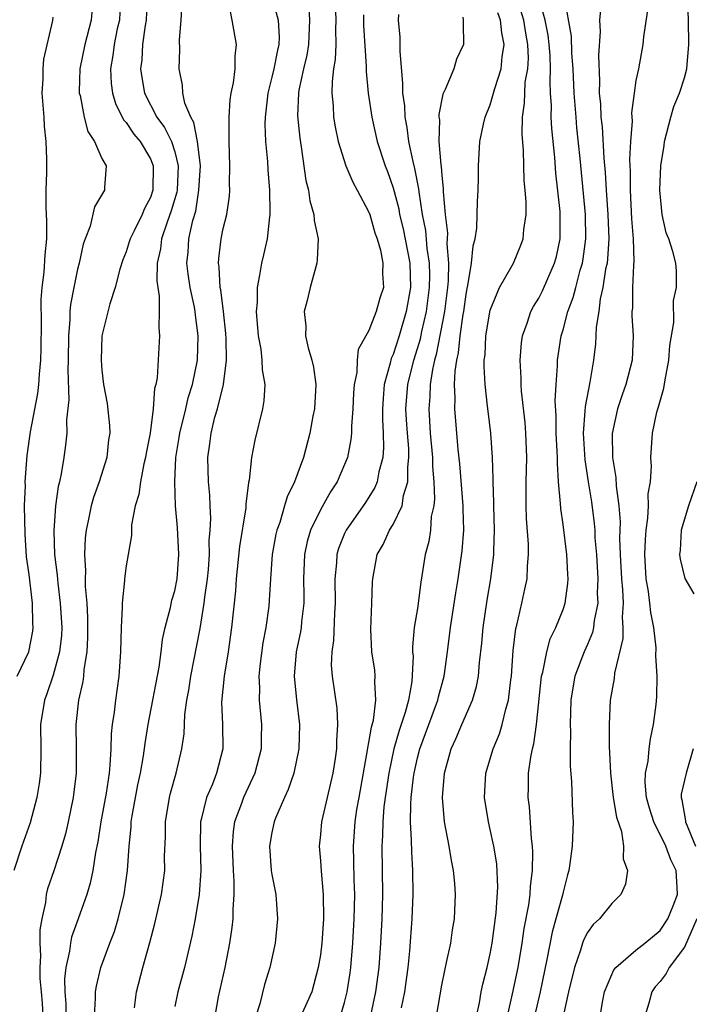
# Model space of a CAD drawing. Units: inches. Extents: x 2619000 to 2622000, y 1524000 to 1527000.
# Drawn here: x 2620590 to 2620645, y 1524492 to 1524573 of the extents above; entities that cross this region are included whole.
import ezdxf

# ---------------------------------------------------------------- set-up
doc = ezdxf.new("R2010")
doc.units = ezdxf.units.IN
doc.header["$MEASUREMENT"] = 0
doc.layers.add('LD26191524_2ft', color=113, linetype='Continuous')

msp = doc.modelspace()

# ---------------------------------------------------------------- linework, layer by layer
at = {"layer": 'LD26191524_2ft'}
for points, elevation in [([(2620638.052, 1524491), (2620638.273, 1524492.273), (2620638.414, 1524493), (2620639, 1524494.422), (2620639.187, 1524494.813), (2620639.337, 1524495), (2620641, 1524496.435), (2620641.733, 1524497), (2620643, 1524498.039), (2620643.637, 1524499), (2620644.077, 1524500.077), (2620644.42, 1524501), (2620644.403, 1524501.597), (2620644.315, 1524503), (2620643.863, 1524503.863), (2620643.466, 1524505), (2620642.466, 1524507), (2620642.117, 1524508.117), (2620641.871, 1524509), (2620641.766, 1524510.234), (2620641.79, 1524511), (2620641.996, 1524511.996), (2620642.082, 1524513), (2620642.185, 1524513.815), (2620642.455, 1524515), (2620642.662, 1524516.662), (2620642.72, 1524517.28), (2620642.755, 1524519), (2620642.65, 1524520.65), (2620642.677, 1524521.323), (2620642.469, 1524523), (2620642.219, 1524524.219), (2620642.156, 1524525), (2620642.031, 1524525.969), (2620641.854, 1524527), (2620641.737, 1524529), (2620641.774, 1524530.226), (2620641.835, 1524531), (2620641.987, 1524531.986), (2620642.031, 1524533), (2620642.012, 1524533.987), (2620642.187, 1524535), (2620642.271, 1524536.271), (2620642.222, 1524537), (2620642.35, 1524539), (2620642.711, 1524540.711), (2620642.792, 1524541), (2620642.85, 1524541.15), (2620643.291, 1524542.709), (2620643.393, 1524543.393), (2620643.712, 1524545), (2620643.799, 1524546.201), (2620644.107, 1524548.107), (2620644.088, 1524549.912), (2620644.336, 1524551), (2620644.349, 1524552.349), (2620644.295, 1524553), (2620644.051, 1524553.948), (2620643.709, 1524555), (2620643.497, 1524555.498), (2620643.16, 1524557), (2620642.974, 1524559), (2620643.06, 1524561), (2620643.323, 1524562.677), (2620643.359, 1524563), (2620643.875, 1524565), (2620644.125, 1524565.875), (2620644.599, 1524567), (2620645, 1524568.256), (2620645.186, 1524569), (2620645.364, 1524571), (2620645.326, 1524573), (2620645.246, 1524575.246)], 8440), ([(2620596.293, 1524575), (2620596.13, 1524573), (2620595.602, 1524571), (2620595.185, 1524569), (2620595.132, 1524567.132), (2620595.14, 1524567), (2620595.205, 1524566.795), (2620595.548, 1524565), (2620595.84, 1524563.84), (2620596.401, 1524563), (2620597, 1524561.62), (2620597.345, 1524561), (2620597.224, 1524559.223), (2620597.228, 1524559), (2620596.382, 1524557.618), (2620596.035, 1524556.035), (2620595.617, 1524555), (2620595.459, 1524554.541), (2620595.141, 1524553), (2620595, 1524552.495), (2620594.681, 1524551), (2620594.414, 1524549.586), (2620594.369, 1524549), (2620594.357, 1524548.358), (2620594.249, 1524547), (2620594.235, 1524545), (2620594.197, 1524544.197), (2620594.274, 1524541.726), (2620594.089, 1524540.089), (2620594.1, 1524539), (2620594.003, 1524537.997), (2620593.864, 1524537), (2620593.647, 1524535.647), (2620593.507, 1524535), (2620593.402, 1524534.598), (2620593.187, 1524533), (2620593.041, 1524530.959), (2620593.108, 1524529), (2620593.311, 1524527.311), (2620593.358, 1524526.642), (2620593.574, 1524525), (2620593.689, 1524523), (2620593.661, 1524522.34), (2620593.515, 1524521), (2620593, 1524519.076), (2620592.47, 1524517.53), (2620592.264, 1524517), (2620591.935, 1524515), (2620591.962, 1524513), (2620591.941, 1524511), (2620591.841, 1524510.159), (2620591.653, 1524509), (2620591.096, 1524506.904), (2620590.417, 1524505), (2620589.744, 1524503)], 8474), ([(2620598.547, 1524575), (2620598.44, 1524573), (2620598.269, 1524572.27), (2620598.015, 1524571), (2620597.912, 1524570.087), (2620597.714, 1524569), (2620597.773, 1524567.773), (2620597.877, 1524567), (2620598.13, 1524566.13), (2620598.794, 1524564.794), (2620599, 1524564.574), (2620599.624, 1524563.624), (2620600.151, 1524563), (2620601, 1524561.59), (2620601.237, 1524561), (2620601.203, 1524559), (2620601, 1524558.395), (2620600.508, 1524557.492), (2620600.306, 1524557), (2620599.657, 1524555.657), (2620599.321, 1524555), (2620599.258, 1524554.742), (2620599, 1524553.918), (2620598.736, 1524553.264), (2620598.483, 1524552.484), (2620598.099, 1524551), (2620597.644, 1524549.644), (2620597.003, 1524547), (2620596.938, 1524545), (2620597, 1524544.174), (2620597.129, 1524543), (2620597.428, 1524541.428), (2620597.63, 1524539.63), (2620597.649, 1524539), (2620597.554, 1524538.446), (2620597.397, 1524537), (2620596.776, 1524535), (2620596.314, 1524533.686), (2620596.122, 1524533), (2620595.905, 1524531.905), (2620595.692, 1524531), (2620595.618, 1524530.382), (2620595.559, 1524529), (2620595.652, 1524527.652), (2620595.631, 1524527), (2620595.633, 1524526.367), (2620595.761, 1524525), (2620595.827, 1524523.827), (2620595.828, 1524522.172), (2620595.768, 1524521), (2620595.523, 1524519.523), (2620595.489, 1524519), (2620595.44, 1524518.56), (2620595.077, 1524517), (2620594.85, 1524515), (2620594.874, 1524513), (2620594.875, 1524511), (2620594.638, 1524509), (2620594.223, 1524507), (2620593.994, 1524506.006), (2620593.701, 1524505), (2620593.04, 1524502.96), (2620592.533, 1524501.467), (2620592.42, 1524501), (2620592.356, 1524500.357), (2620592.047, 1524499), (2620591.885, 1524498.115), (2620591.888, 1524497), (2620591.953, 1524495.953), (2620591.881, 1524495), (2620591.894, 1524494.106), (2620592.003, 1524493), (2620592.071, 1524492.071), (2620592.133, 1524491)], 8472), ([(2620600.744, 1524575), (2620600.646, 1524573), (2620600.558, 1524572.558), (2620600.349, 1524571), (2620600.278, 1524569.722), (2620600.184, 1524569), (2620600.281, 1524568.28), (2620600.501, 1524567), (2620601.524, 1524565), (2620602.15, 1524564.15), (2620602.725, 1524563), (2620603, 1524562.146), (2620603.283, 1524561), (2620603.189, 1524559), (2620603.163, 1524558.837), (2620602.709, 1524557.291), (2620602.366, 1524556.366), (2620601.912, 1524555), (2620601.822, 1524554.178), (2620601.566, 1524553), (2620601.526, 1524551.525), (2620601.597, 1524551), (2620601.728, 1524550.272), (2620601.733, 1524549), (2620601.685, 1524547.685), (2620601.758, 1524547), (2620601.551, 1524543.551), (2620601.443, 1524543), (2620601.34, 1524542.66), (2620601.232, 1524541), (2620600.977, 1524539), (2620600.649, 1524537.351), (2620600.603, 1524537), (2620600.465, 1524536.465), (2620600.172, 1524535), (2620600.047, 1524533.953), (2620599.752, 1524533), (2620599.447, 1524531.446), (2620599.427, 1524530.573), (2620599, 1524528.065), (2620598.867, 1524527), (2620598.868, 1524526.868), (2620598.672, 1524525), (2620598.677, 1524524.677), (2620598.587, 1524523), (2620598.541, 1524521), (2620598.406, 1524519), (2620598.126, 1524517), (2620598.018, 1524516.018), (2620597.855, 1524515), (2620597.762, 1524514.238), (2620597.727, 1524513), (2620597.665, 1524511.665), (2620597.587, 1524511), (2620597.343, 1524509.343), (2620596.909, 1524507), (2620596.655, 1524505.344), (2620596.463, 1524504.463), (2620596.248, 1524503), (2620596.048, 1524501.952), (2620595.757, 1524501), (2620595.053, 1524499), (2620594.504, 1524497.496), (2620594.411, 1524497), (2620594.342, 1524496.342), (2620594.037, 1524495), (2620593.934, 1524494.066), (2620593.951, 1524493), (2620594.018, 1524492.018), (2620594.026, 1524491)], 8470), ([(2620596.392, 1524491), (2620596.487, 1524492.487), (2620596.482, 1524493), (2620596.544, 1524493.456), (2620596.908, 1524495), (2620597.654, 1524497), (2620598.035, 1524497.965), (2620598.352, 1524499), (2620598.837, 1524501), (2620599.1, 1524503), (2620599.235, 1524505), (2620599.405, 1524506.595), (2620599.421, 1524507), (2620599.495, 1524507.495), (2620599.97, 1524510.031), (2620600.174, 1524511), (2620600.428, 1524512.427), (2620600.554, 1524513.447), (2620600.823, 1524515), (2620601.718, 1524519.718), (2620601.894, 1524521), (2620602, 1524522), (2620602.218, 1524523), (2620602.65, 1524524.65), (2620602.763, 1524525.237), (2620603, 1524526.021), (2620603.194, 1524527), (2620603.343, 1524529), (2620603.224, 1524531.224), (2620603.076, 1524533), (2620603, 1524535), (2620603.099, 1524537), (2620603.372, 1524538.628), (2620603.418, 1524539), (2620603.911, 1524541), (2620604.107, 1524541.893), (2620604.46, 1524543), (2620604.865, 1524545), (2620604.939, 1524547), (2620604.709, 1524548.709), (2620604.689, 1524549), (2620604.628, 1524549.372), (2620604.284, 1524551), (2620604.111, 1524552.111), (2620604.011, 1524553), (2620604.113, 1524553.887), (2620604.176, 1524555), (2620604.497, 1524556.498), (2620604.728, 1524557.272), (2620604.999, 1524559), (2620605.118, 1524561), (2620604.888, 1524563), (2620604.582, 1524564.582), (2620604.327, 1524565), (2620603.836, 1524566.164), (2620603.659, 1524567), (2620603.643, 1524567.643), (2620603.36, 1524569), (2620603.411, 1524570.588), (2620603.387, 1524571.387), (2620603.522, 1524573), (2620603.613, 1524574.387)], 8468), ([(2620599.692, 1524491.692), (2620599.864, 1524493), (2620600.363, 1524495), (2620600.943, 1524497.057), (2620601.367, 1524498.633), (2620601.905, 1524501), (2620602.18, 1524503), (2620602.172, 1524504.172), (2620602.232, 1524505.768), (2620602.232, 1524507), (2620602.566, 1524509), (2620602.649, 1524509.351), (2620603.126, 1524511), (2620603.6, 1524513), (2620603.775, 1524514.225), (2620603.839, 1524515.839), (2620603.998, 1524517), (2620604.158, 1524517.842), (2620604.331, 1524519), (2620605.084, 1524522.916), (2620605.435, 1524525), (2620605.481, 1524525.481), (2620605.705, 1524527), (2620605.774, 1524527.774), (2620605.858, 1524529), (2620605.844, 1524530.156), (2620605.923, 1524531), (2620605.972, 1524531.972), (2620605.908, 1524533), (2620605.886, 1524533.886), (2620605.779, 1524535), (2620605.716, 1524537), (2620605.892, 1524538.108), (2620605.992, 1524539), (2620606.319, 1524540.319), (2620606.525, 1524541), (2620607.009, 1524542.991), (2620607.257, 1524545), (2620607.235, 1524546.765), (2620607.204, 1524547.204), (2620607.009, 1524549), (2620606.787, 1524550.788), (2620606.743, 1524551), (2620606.665, 1524552.665), (2620606.608, 1524553), (2620606.632, 1524553.368), (2620606.833, 1524555), (2620607, 1524555.851), (2620607.285, 1524557), (2620607.505, 1524558.495), (2620607.531, 1524559), (2620607.508, 1524559.508), (2620607.539, 1524561), (2620607.479, 1524563), (2620607.491, 1524563.491), (2620607.474, 1524565), (2620607.566, 1524566.434), (2620607.655, 1524567), (2620607.842, 1524567.842), (2620607.976, 1524569), (2620607.971, 1524570.029), (2620608.094, 1524571), (2620607.737, 1524573), (2620607.436, 1524574.564)], 8466), ([(2620611, 1524574.949), (2620611.532, 1524573), (2620611.603, 1524571.603), (2620611.58, 1524571), (2620611.461, 1524570.54), (2620611.164, 1524569), (2620611, 1524568.304), (2620610.662, 1524567), (2620610.439, 1524565), (2620610.427, 1524564.427), (2620610.487, 1524563), (2620610.642, 1524561.358), (2620610.672, 1524560.672), (2620610.813, 1524559), (2620610.848, 1524557.151), (2620610.84, 1524557), (2620610.802, 1524556.802), (2620610.616, 1524555), (2620610.327, 1524553.672), (2620610.147, 1524553), (2620609.996, 1524551.996), (2620609.781, 1524551), (2620609.786, 1524549.786), (2620609.71, 1524549), (2620609.871, 1524547), (2620610.09, 1524545.91), (2620610.191, 1524545), (2620610.207, 1524544.207), (2620610.432, 1524543), (2620610.352, 1524541.648), (2620610.243, 1524541), (2620609.594, 1524538.406), (2620609.339, 1524537), (2620609.134, 1524535.134), (2620609.077, 1524534.923), (2620608.864, 1524533.136), (2620608.859, 1524532.859), (2620608.327, 1524529.673), (2620608.062, 1524527), (2620607.998, 1524526.002), (2620607.686, 1524523), (2620607.4, 1524521), (2620607.061, 1524519), (2620606.85, 1524516.851), (2620606.932, 1524515), (2620606.97, 1524513), (2620606.456, 1524511), (2620606.105, 1524510.105), (2620605.619, 1524509), (2620605.173, 1524507.173), (2620605.119, 1524507), (2620605.084, 1524505), (2620605.15, 1524503), (2620605.014, 1524501), (2620604.674, 1524499), (2620604.414, 1524497.586), (2620603.796, 1524495), (2620603.259, 1524493), (2620603, 1524491.793)], 8464), ([(2620624.569, 1524491), (2620625, 1524493.542), (2620625.241, 1524494.759), (2620625.403, 1524495.403), (2620625.738, 1524497), (2620625.893, 1524498.107), (2620626.053, 1524499), (2620626.141, 1524501), (2620626.085, 1524501.915), (2620625.979, 1524503), (2620625.803, 1524503.803), (2620625.605, 1524505), (2620625.216, 1524507), (2620625.062, 1524509), (2620625.23, 1524511), (2620625.77, 1524513), (2620626.163, 1524513.837), (2620626.647, 1524515), (2620627.542, 1524517), (2620627.875, 1524518.125), (2620628.029, 1524519), (2620628.106, 1524520.106), (2620628.296, 1524521.704), (2620628.403, 1524523), (2620628.747, 1524525.253), (2620629.055, 1524527), (2620629.303, 1524529), (2620629.3, 1524529.3), (2620629.358, 1524531), (2620629.294, 1524533), (2620629.299, 1524533.298), (2620629.235, 1524535), (2620629.241, 1524535.241), (2620629.194, 1524537), (2620629.051, 1524539), (2620628.811, 1524540.812), (2620628.777, 1524541.223), (2620628.566, 1524543), (2620628.486, 1524544.485), (2620628.504, 1524545), (2620628.566, 1524545.434), (2620628.644, 1524547), (2620629, 1524549.117), (2620629.769, 1524551), (2620630.809, 1524552.809), (2620630.905, 1524553), (2620631.525, 1524554.475), (2620631.72, 1524555), (2620631.768, 1524555.768), (2620631.942, 1524557), (2620631.953, 1524558.046), (2620631.877, 1524559), (2620631.793, 1524559.793), (2620631.727, 1524562.273), (2620631.622, 1524563.622), (2620631.642, 1524565), (2620631.826, 1524566.173), (2620631.836, 1524567), (2620631.884, 1524567.883), (2620632.091, 1524569), (2620632.145, 1524569.856), (2620632.098, 1524571), (2620631.927, 1524571.927), (2620631.763, 1524573), (2620631.211, 1524574.789)], 8450), ([(2620627.854, 1524491), (2620628.097, 1524492.097), (2620628.244, 1524493), (2620628.376, 1524493.624), (2620628.74, 1524495), (2620629, 1524496.135), (2620629.157, 1524497), (2620629.496, 1524499.496), (2620629.619, 1524501.619), (2620629.531, 1524503.531), (2620629.295, 1524505), (2620629, 1524506.359), (2620628.843, 1524507), (2620628.524, 1524509), (2620628.638, 1524511), (2620629.232, 1524513), (2620629.757, 1524514.243), (2620629.98, 1524515), (2620630.276, 1524516.276), (2620630.5, 1524517), (2620630.691, 1524518.691), (2620630.74, 1524519), (2620630.89, 1524521.11), (2620631.101, 1524522.899), (2620631.182, 1524523.182), (2620631.6, 1524525), (2620631.854, 1524526.146), (2620632.024, 1524527), (2620632.051, 1524528.05), (2620632.144, 1524529), (2620632.136, 1524529.864), (2620631.98, 1524531.98), (2620631.947, 1524533), (2620631.966, 1524535), (2620632.017, 1524537), (2620631.928, 1524539), (2620631.86, 1524539.86), (2620631.562, 1524542.438), (2620631.529, 1524543), (2620631.531, 1524543.53), (2620631.458, 1524545), (2620631.576, 1524546.424), (2620631.663, 1524547), (2620632.041, 1524548.041), (2620632.346, 1524549), (2620632.57, 1524549.43), (2620633, 1524550.113), (2620633.294, 1524550.706), (2620633.729, 1524551.729), (2620634.302, 1524553), (2620634.449, 1524553.551), (2620634.757, 1524555), (2620634.766, 1524557), (2620634.75, 1524557.25), (2620634.399, 1524560.399), (2620634.303, 1524561.697), (2620634.073, 1524564.073), (2620634.024, 1524565), (2620634.034, 1524565.965), (2620633.962, 1524567), (2620633.919, 1524567.919), (2620633.966, 1524569), (2620633.921, 1524570.079), (2620633.853, 1524571), (2620633.754, 1524571.753), (2620633.51, 1524573), (2620632.966, 1524575)], 8448), ([(2620630.405, 1524491), (2620630.838, 1524492.838), (2620631.289, 1524495), (2620631.619, 1524497), (2620631.794, 1524498.206), (2620632.171, 1524500.171), (2620632.273, 1524501), (2620632.3, 1524501.7), (2620632.465, 1524503), (2620632.501, 1524504.501), (2620632.469, 1524505), (2620632.382, 1524505.618), (2620632.223, 1524508.223), (2620632.117, 1524509), (2620632.148, 1524509.852), (2620632.158, 1524511), (2620632.33, 1524512.33), (2620632.476, 1524513), (2620632.595, 1524513.405), (2620632.808, 1524515), (2620633.225, 1524519), (2620633.319, 1524519.319), (2620633.645, 1524521), (2620633.933, 1524522.067), (2620634.403, 1524523), (2620635, 1524524.488), (2620635.175, 1524525), (2620635.392, 1524526.608), (2620635.408, 1524527), (2620635.378, 1524527.378), (2620635.305, 1524529), (2620635, 1524531.483), (2620634.8, 1524532.799), (2620634.786, 1524533.214), (2620634.629, 1524535), (2620634.527, 1524536.527), (2620634.537, 1524537), (2620634.519, 1524537.481), (2620634.431, 1524539), (2620634.421, 1524540.421), (2620634.345, 1524541.655), (2620634.417, 1524543), (2620634.53, 1524544.53), (2620634.531, 1524545), (2620634.844, 1524547), (2620635, 1524547.491), (2620635.398, 1524549), (2620635.839, 1524550.161), (2620636.038, 1524551), (2620636.401, 1524552.401), (2620636.588, 1524553), (2620636.648, 1524553.352), (2620636.859, 1524555), (2620636.829, 1524557), (2620636.405, 1524561.595), (2620636.135, 1524564.135), (2620636.063, 1524565), (2620635.908, 1524567), (2620635.827, 1524569), (2620635.724, 1524570.276), (2620635.68, 1524571.68), (2620635.111, 1524574.889)], 8446), ([(2620614.052, 1524574.052), (2620614.097, 1524573), (2620614.018, 1524571), (2620613.885, 1524570.115), (2620613.62, 1524569), (2620613.235, 1524567.235), (2620613.203, 1524567), (2620613.117, 1524565.117), (2620613.295, 1524563.295), (2620613.421, 1524562.58), (2620613.798, 1524559.797), (2620614.014, 1524559), (2620614.122, 1524558.122), (2620614.473, 1524557), (2620614.499, 1524556.499), (2620614.815, 1524555), (2620614.742, 1524553.258), (2620614.702, 1524553), (2620614.157, 1524551), (2620613.924, 1524549.924), (2620613.678, 1524549), (2620613.803, 1524547.803), (2620613.779, 1524547), (2620613.984, 1524546.016), (2620614.295, 1524545), (2620614.422, 1524544.422), (2620614.627, 1524543), (2620614.513, 1524541), (2620614.383, 1524540.383), (2620614.132, 1524539), (2620613.613, 1524537), (2620612.874, 1524535), (2620612.251, 1524533.749), (2620612.052, 1524533), (2620611.648, 1524531.648), (2620611.406, 1524531), (2620611.331, 1524530.669), (2620611.022, 1524529), (2620610.881, 1524527), (2620610.795, 1524525.205), (2620610.754, 1524524.754), (2620610.502, 1524523), (2620610.259, 1524521.741), (2620610.038, 1524520.038), (2620609.938, 1524519), (2620609.985, 1524518.015), (2620609.957, 1524517), (2620610.146, 1524515), (2620610.116, 1524513.884), (2620610.123, 1524513), (2620609.606, 1524511), (2620608.667, 1524509), (2620608.493, 1524508.493), (2620607.93, 1524507), (2620607.816, 1524506.184), (2620607.727, 1524505), (2620607.813, 1524503), (2620607.879, 1524502.121), (2620607.879, 1524501), (2620607.781, 1524499.781), (2620607.782, 1524499), (2620607.711, 1524498.289), (2620607.523, 1524497), (2620607.125, 1524495), (2620606.586, 1524492.586), (2620606.314, 1524491)], 8462), ([(2620616.251, 1524573.749), (2620616.281, 1524573), (2620616.249, 1524572.249), (2620616.264, 1524571), (2620616.23, 1524569.771), (2620616.095, 1524569), (2620615.96, 1524567.96), (2620615.951, 1524567), (2620616.058, 1524565.942), (2620616.088, 1524565), (2620616.213, 1524564.213), (2620616.467, 1524563), (2620617.09, 1524561), (2620617.666, 1524559.666), (2620618.04, 1524559), (2620619, 1524557.199), (2620619.073, 1524557), (2620619.497, 1524555.497), (2620619.672, 1524555), (2620619.949, 1524554.051), (2620620.153, 1524553), (2620620.13, 1524552.13), (2620620.194, 1524551), (2620619.899, 1524550.101), (2620619.606, 1524549), (2620619, 1524547.442), (2620618.126, 1524545.874), (2620618.038, 1524545), (2620617.999, 1524543.999), (2620617.782, 1524543), (2620617.726, 1524542.274), (2620617.675, 1524541), (2620617.572, 1524539.572), (2620617.571, 1524539), (2620617.519, 1524538.481), (2620617.237, 1524537), (2620617, 1524536.408), (2620616.389, 1524535), (2620615.835, 1524534.165), (2620615, 1524532.69), (2620614.191, 1524531), (2620613.919, 1524530.081), (2620613.697, 1524529), (2620613.623, 1524527), (2620613.628, 1524525.628), (2620613.646, 1524525), (2620613.451, 1524523.451), (2620613.417, 1524523), (2620613.363, 1524522.637), (2620613.003, 1524521), (2620612.84, 1524519), (2620613.04, 1524517.04), (2620613.289, 1524515), (2620613.239, 1524513), (2620612.809, 1524511), (2620612.352, 1524509.648), (2620612.036, 1524509), (2620611.29, 1524507.29), (2620611.18, 1524507), (2620611, 1524506.112), (2620610.811, 1524505), (2620610.949, 1524503), (2620611, 1524502.662), (2620611.32, 1524501), (2620611.477, 1524499), (2620611.279, 1524497), (2620610.823, 1524495), (2620610.392, 1524493.608), (2620610.012, 1524492.012), (2620609.688, 1524491)], 8460), ([(2620618.558, 1524573.442), (2620618.557, 1524572.557), (2620618.786, 1524569.214), (2620618.777, 1524568.777), (2620618.931, 1524567), (2620619.238, 1524565), (2620619.685, 1524563), (2620620.329, 1524561), (2620620.524, 1524560.524), (2620621, 1524559.196), (2620621.456, 1524557.456), (2620621.532, 1524557), (2620621.817, 1524555.817), (2620622.361, 1524553), (2620622.425, 1524551), (2620622.078, 1524549), (2620621.482, 1524547), (2620621, 1524545.466), (2620620.846, 1524545.153), (2620620.759, 1524544.759), (2620620.267, 1524543), (2620620.161, 1524541.839), (2620620.113, 1524541), (2620620.112, 1524540.111), (2620620.178, 1524539), (2620620.209, 1524537.791), (2620620.141, 1524537), (2620619.815, 1524535.815), (2620619.673, 1524535), (2620619.482, 1524534.518), (2620618.722, 1524533.278), (2620617.129, 1524531), (2620617, 1524530.722), (2620616.504, 1524529.496), (2620616.357, 1524529), (2620616.319, 1524528.319), (2620616.188, 1524527), (2620616.227, 1524525), (2620616.167, 1524524.167), (2620616.09, 1524521.91), (2620615.937, 1524521), (2620615.902, 1524519.902), (2620615.966, 1524519), (2620616.344, 1524516.344), (2620616.417, 1524515), (2620616.332, 1524513.668), (2620616.327, 1524513), (2620616.214, 1524512.214), (2620616.028, 1524511), (2620615.094, 1524507), (2620615, 1524505.953), (2620614.888, 1524505), (2620615, 1524503.781), (2620615.055, 1524502.945), (2620615.235, 1524501), (2620615.249, 1524499), (2620615.112, 1524497), (2620615, 1524496.053), (2620614.83, 1524495), (2620614.285, 1524493), (2620613.383, 1524491)], 8458), ([(2620616.655, 1524491), (2620617, 1524492.116), (2620617.22, 1524493), (2620617.446, 1524494.554), (2620617.506, 1524495), (2620617.666, 1524497), (2620617.782, 1524499), (2620617.828, 1524501), (2620617.78, 1524502.22), (2620617.759, 1524503.759), (2620617.723, 1524505), (2620617.868, 1524507), (2620618.017, 1524508.017), (2620618.183, 1524509), (2620618.884, 1524512.884), (2620618.904, 1524513.096), (2620619, 1524513.538), (2620619.205, 1524514.795), (2620619.376, 1524515.376), (2620619.578, 1524517), (2620619.487, 1524518.513), (2620619.527, 1524519), (2620619.476, 1524519.476), (2620619.234, 1524521), (2620619.146, 1524522.854), (2620619.238, 1524525), (2620619.288, 1524526.712), (2620619.315, 1524527), (2620619.682, 1524529), (2620620.169, 1524529.831), (2620620.702, 1524531), (2620621, 1524531.464), (2620621.732, 1524533), (2620621.858, 1524533.858), (2620622.213, 1524535), (2620622.201, 1524536.201), (2620622.296, 1524537), (2620622.28, 1524537.72), (2620622.172, 1524539), (2620622.097, 1524540.097), (2620622.054, 1524541), (2620622.205, 1524543), (2620622.688, 1524545), (2620623, 1524545.964), (2620623.238, 1524546.762), (2620623.352, 1524547.352), (2620623.741, 1524549), (2620623.892, 1524550.108), (2620623.993, 1524551), (2620624.005, 1524552.005), (2620623.979, 1524553), (2620623.796, 1524554.204), (2620623.681, 1524555.681), (2620623.423, 1524557), (2620623.127, 1524558.873), (2620623.108, 1524559.108), (2620622.788, 1524560.788), (2620622.632, 1524561.368), (2620622.298, 1524563), (2620622.156, 1524564.156), (2620621.979, 1524565), (2620621.945, 1524565.945), (2620621.784, 1524567), (2620621.807, 1524567.807), (2620621.572, 1524570.428), (2620621.586, 1524571.586), (2620621.441, 1524573), (2620621.456, 1524573.456)], 8456), ([(2620621.692, 1524491.692), (2620621.967, 1524493), (2620622.241, 1524495), (2620622.376, 1524496.376), (2620622.561, 1524499), (2620622.638, 1524501), (2620622.624, 1524503), (2620622.525, 1524504.525), (2620622.519, 1524505.481), (2620622.426, 1524507), (2620622.447, 1524508.447), (2620622.492, 1524509), (2620622.676, 1524510.676), (2620622.724, 1524511), (2620623, 1524512.272), (2620623.181, 1524513), (2620624.669, 1524517), (2620624.72, 1524517.28), (2620625.202, 1524519), (2620625.479, 1524521), (2620625.724, 1524523), (2620626.156, 1524525.844), (2620626.35, 1524527), (2620626.684, 1524529.316), (2620626.806, 1524531), (2620626.754, 1524532.755), (2620626.767, 1524533), (2620626.482, 1524536.482), (2620626.361, 1524537.639), (2620626.082, 1524541), (2620626.117, 1524541.883), (2620626.058, 1524543), (2620626.094, 1524544.094), (2620626.241, 1524545), (2620626.389, 1524545.611), (2620626.524, 1524547), (2620626.771, 1524548.772), (2620626.816, 1524549), (2620627, 1524550.43), (2620627.087, 1524550.913), (2620627.152, 1524551.152), (2620627.454, 1524553), (2620627.582, 1524554.418), (2620627.747, 1524555), (2620627.878, 1524555.878), (2620627.931, 1524557), (2620627.936, 1524558.064), (2620627.995, 1524559), (2620628.026, 1524560.026), (2620628.015, 1524561), (2620628.143, 1524563), (2620628.435, 1524564.435), (2620628.565, 1524565), (2620629, 1524566.034), (2620629.383, 1524567.383), (2620629.903, 1524569), (2620629.983, 1524569.983), (2620630.14, 1524571), (2620629.945, 1524571.945), (2620629.844, 1524573), (2620629.613, 1524573.612)], 8452), ([(2620638.117, 1524574.117), (2620638.002, 1524573), (2620638.057, 1524572.057), (2620637.923, 1524570.077), (2620637.999, 1524567.999), (2620637.972, 1524567), (2620638.069, 1524566.068), (2620638.107, 1524565), (2620638.205, 1524564.205), (2620638.353, 1524561.647), (2620638.465, 1524560.465), (2620638.533, 1524559), (2620638.674, 1524557), (2620638.753, 1524555), (2620638.657, 1524553.342), (2620638.615, 1524553), (2620638.502, 1524552.502), (2620638.272, 1524551), (2620638.056, 1524550.057), (2620637.929, 1524549), (2620637.728, 1524547.728), (2620637.707, 1524547), (2620637.665, 1524546.335), (2620637.493, 1524545), (2620637.188, 1524543.188), (2620636.807, 1524541.193), (2620636.8, 1524540.8), (2620636.664, 1524539), (2620636.79, 1524536.79), (2620637.057, 1524535), (2620637.328, 1524533.328), (2620637.561, 1524531.561), (2620637.6, 1524531), (2620637.622, 1524530.378), (2620637.736, 1524529), (2620637.853, 1524527), (2620637.817, 1524525.817), (2620637.855, 1524525), (2620637.562, 1524523.562), (2620637.514, 1524523), (2620637.424, 1524522.576), (2620637, 1524521.581), (2620636.733, 1524521), (2620635.971, 1524519), (2620635.82, 1524518.18), (2620635.633, 1524517), (2620635.569, 1524515), (2620635.595, 1524514.405), (2620635.569, 1524513), (2620635.571, 1524511.571), (2620635.685, 1524510.315), (2620635.769, 1524507.769), (2620635.816, 1524507), (2620635.741, 1524505), (2620635.562, 1524503.562), (2620635.483, 1524503), (2620635.372, 1524502.628), (2620635, 1524501.195), (2620634.951, 1524500.951), (2620634.41, 1524499), (2620634.089, 1524497.911), (2620633.656, 1524495.656), (2620633.098, 1524493), (2620632.641, 1524491)], 8444), ([(2620641.975, 1524574.025), (2620641.613, 1524571.613), (2620641.574, 1524571), (2620641.201, 1524569), (2620641, 1524568.031), (2620640.849, 1524567), (2620640.637, 1524565.363), (2620640.683, 1524564.683), (2620640.558, 1524563), (2620640.473, 1524561.527), (2620640.528, 1524560.528), (2620640.511, 1524559), (2620640.641, 1524556.641), (2620640.78, 1524555), (2620640.838, 1524553.163), (2620640.794, 1524552.794), (2620640.719, 1524551), (2620640.711, 1524549.289), (2620640.67, 1524549), (2620640.66, 1524548.66), (2620640.768, 1524547), (2620640.68, 1524545), (2620640.173, 1524543), (2620639.859, 1524542.142), (2620639.486, 1524541), (2620639.045, 1524538.955), (2620639.078, 1524537), (2620639.353, 1524535.353), (2620639.375, 1524534.625), (2620639.597, 1524533), (2620639.695, 1524531.694), (2620639.656, 1524530.344), (2620639.699, 1524529), (2620639.802, 1524527), (2620639.887, 1524526.113), (2620639.935, 1524525), (2620639.857, 1524523.857), (2620639.92, 1524523), (2620639.911, 1524522.089), (2620639.225, 1524519.225), (2620639.196, 1524518.804), (2620638.885, 1524517), (2620638.79, 1524515), (2620638.788, 1524513.212), (2620638.895, 1524511), (2620639.135, 1524509), (2620639.383, 1524507.383), (2620639.805, 1524506.195), (2620639.977, 1524505), (2620639.952, 1524503.952), (2620640.29, 1524503), (2620640.141, 1524501.859), (2620639.755, 1524501), (2620639, 1524500.279), (2620637.995, 1524499), (2620637.47, 1524498.53), (2620637, 1524497.878), (2620636.7, 1524497.3), (2620636.595, 1524497), (2620636.429, 1524496.429), (2620635.928, 1524495), (2620635.435, 1524493), (2620634.993, 1524491)], 8442), ([(2620590.026, 1524519), (2620590.984, 1524521), (2620591.303, 1524522.697), (2620591.341, 1524523), (2620591.317, 1524523.317), (2620591.279, 1524525), (2620591, 1524527.364), (2620590.802, 1524528.802), (2620590.68, 1524530.68), (2620590.638, 1524533), (2620590.694, 1524534.694), (2620590.684, 1524535), (2620590.839, 1524537.161), (2620591.115, 1524539.115), (2620591.733, 1524542.267), (2620591.803, 1524543), (2620591.848, 1524543.847), (2620591.967, 1524545), (2620591.996, 1524546.004), (2620592.02, 1524548.021), (2620592.002, 1524549.998), (2620592.085, 1524551), (2620592.252, 1524552.252), (2620592.319, 1524553.681), (2620592.455, 1524555), (2620592.455, 1524556.455), (2620592.412, 1524557.588), (2620592.405, 1524559), (2620592.454, 1524560.454), (2620592.455, 1524561.545), (2620592.413, 1524563), (2620592.269, 1524564.269), (2620592.233, 1524565), (2620592.093, 1524567), (2620592.164, 1524568.165), (2620592.162, 1524569), (2620592.222, 1524569.779), (2620592.963, 1524572.963), (2620593, 1524573.24)], 8476), ([(2620626.743, 1524573.257), (2620626.771, 1524573), (2620626.751, 1524572.752), (2620626.801, 1524571), (2620626.221, 1524569.779), (2620625.996, 1524569), (2620625.294, 1524567.294), (2620625.09, 1524566.911), (2620624.762, 1524565.238), (2620624.771, 1524565), (2620624.801, 1524564.801), (2620624.759, 1524563), (2620624.913, 1524561.087), (2620624.941, 1524560.941), (2620625, 1524560.206), (2620625.124, 1524559.124), (2620625.124, 1524558.876), (2620625.289, 1524557), (2620625.467, 1524555.467), (2620625.427, 1524554.573), (2620625.55, 1524553), (2620625.528, 1524551.528), (2620625.478, 1524551), (2620625.227, 1524549), (2620624.539, 1524545.461), (2620624.401, 1524545), (2620624.225, 1524544.225), (2620624.034, 1524543), (2620624.005, 1524541.995), (2620623.924, 1524541), (2620624.058, 1524539), (2620624.232, 1524537), (2620624.238, 1524536.238), (2620624.347, 1524535), (2620624.409, 1524533.59), (2620624.334, 1524533), (2620624.133, 1524532.132), (2620624.06, 1524531), (2620623.923, 1524530.077), (2620623.624, 1524529), (2620623.275, 1524526.725), (2620623, 1524524.563), (2620622.74, 1524523), (2620622.596, 1524521.404), (2620622.603, 1524521), (2620622.639, 1524520.639), (2620622.537, 1524518.537), (2620622.258, 1524517), (2620621.989, 1524515.989), (2620621.49, 1524514.51), (2620621.062, 1524513), (2620620.633, 1524511), (2620620.337, 1524509), (2620620.241, 1524508.241), (2620620.139, 1524507), (2620620.127, 1524505.873), (2620620.073, 1524505), (2620620.124, 1524501), (2620620.063, 1524499), (2620619.96, 1524497), (2620619.814, 1524495), (2620619.552, 1524493), (2620619.101, 1524490.899)], 8454), ([(2620646.014, 1524535), (2620645.338, 1524533), (2620644.736, 1524531), (2620644.637, 1524529.363), (2620644.598, 1524529), (2620644.631, 1524528.631), (2620645.02, 1524527.02), (2620645.771, 1524525.771)], 8438), ([(2620645.713, 1524513), (2620645.128, 1524511), (2620644.73, 1524509.27), (2620644.721, 1524509), (2620644.791, 1524508.791), (2620645.074, 1524507.074), (2620645.073, 1524507), (2620645.906, 1524505)], 8438), ([(2620646.017, 1524499), (2620645, 1524496.681), (2620643.748, 1524495), (2620643.487, 1524494.513), (2620643, 1524493.836), (2620642.59, 1524493.41), (2620642.303, 1524493), (2620642.057, 1524492.057), (2620641.718, 1524491)], 8438)]:
    msp.add_lwpolyline(points, dxfattribs=dict(at, elevation=elevation))

doc.saveas('drawing.dxf')
